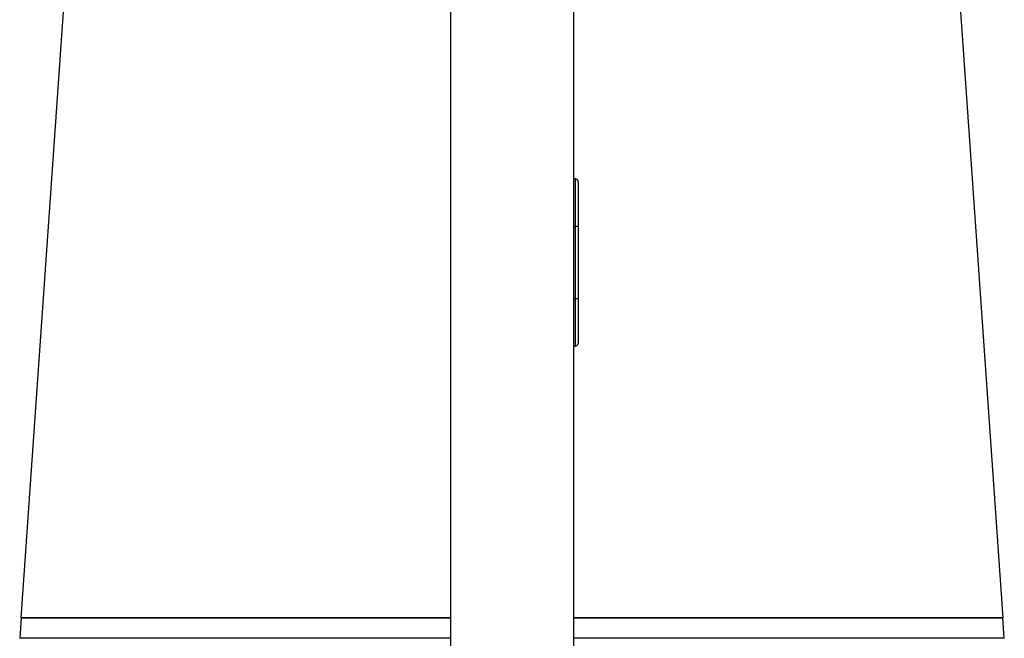
# Model space of a CAD drawing. Units: millimetres. Extents: x 40 to 1953, y 81 to 1347.
# Drawn here: x 97 to 209, y 1180 to 1250 of the extents above; entities that cross this region are included whole.
import ezdxf

# ---------------------------------------------------------------- set-up
doc = ezdxf.new("R2010")
doc.units = ezdxf.units.MM

msp = doc.modelspace()

# ---------------------------------------------------------------- linework, layer by layer
at = {"color": 7, "linetype": 'Continuous', "lineweight": 25}
for p, q in [((102.94, 1265.11), (97.11, 1181.99)), ((208.76, 1181.99), (202.93, 1265.11)), ((159.94, 1259.69), (159.94, 734.37)), ((145.94, 1251.61), (145.94, 734.37)), ((160.14, 1231.86), (159.94, 1231.86)), ((160.44, 1231.56), (160.44, 1226.46)), ((159.94, 1226.46), (160.14, 1226.46)), ((160.14, 1218.26), (160.14, 1226.46)), ((160.44, 1226.46), (160.14, 1226.46)), ((160.44, 1226.46), (160.44, 1218.26)), ((159.94, 1218.26), (160.14, 1218.26)), ((160.14, 1218.26), (160.44, 1218.26)), ((160.44, 1218.26), (160.44, 1213.16)), ((159.94, 1212.86), (160.14, 1212.86)), ((97.14, 1181.99), (96.98, 1179.67)), ((97.11, 1181.99), (97.14, 1181.99)), ((97.11, 1181.99), (145.94, 1181.99)), ((145.94, 1181.99), (97.14, 1181.99)), ((159.94, 1181.99), (208.76, 1181.99)), ((208.73, 1181.99), (159.94, 1181.99)), ((208.73, 1181.99), (208.76, 1181.99)), ((208.89, 1179.67), (208.73, 1181.99))]:
    msp.add_line(p, q, dxfattribs=at)
at = {"color": 8, "linetype": 'Continuous', "lineweight": 25}
for p, q in [((160.14, 1226.46), (160.14, 1231.86)), ((160.14, 1212.86), (160.14, 1218.26)), ((145.94, 1179.67), (96.98, 1179.67)), ((208.89, 1179.67), (159.94, 1179.67))]:
    msp.add_line(p, q, dxfattribs=at)
at = {"color": 7, "linetype": 'Continuous', "lineweight": 25}
for centre, start, end in [((160.14, 1231.56), 0, 90), ((160.14, 1213.16), 270, 360)]:
    msp.add_arc(centre, 0.3, start, end, dxfattribs=at)

doc.saveas('drawing.dxf')
